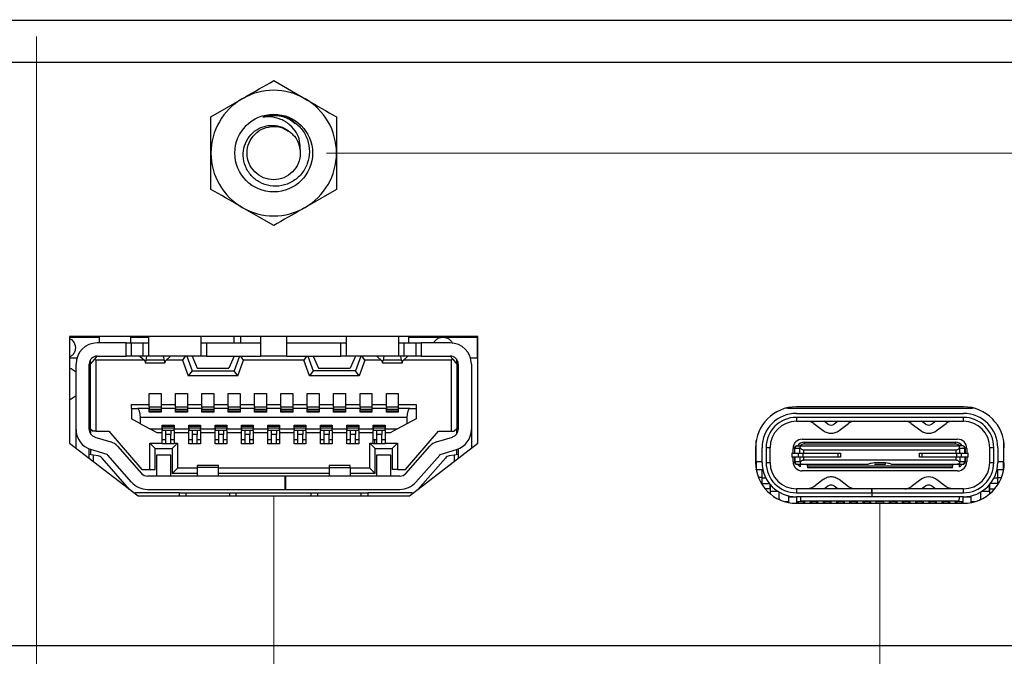
# Paper-space layout 'Sheet1' of a CAD drawing. Units: millimetres. Extents: x 3 to 429, y 3 to 276.
# Drawn here: x 218 to 236, y 49 to 61 of the extents above; entities that cross this region are included whole.
import ezdxf

# ---------------------------------------------------------------- set-up
doc = ezdxf.new("R2010")
doc.units = ezdxf.units.MM
doc.linetypes.add('CENTERX2', pattern=[20.32, 12.7, -2.54, 2.54, -2.54])
doc.styles.add('SLDTEXTSTYLE0', font='TXT', dxfattribs={"width": 0.75})
doc.dimstyles.new('SLDDIMSTYLE1', dxfattribs={"dimtxt": 3.5, "dimasz": 3.556, "dimexe": 0, "dimexo": 0.0625, "dimgap": 0.875, "dimtad": 0, "dimtih": 1, "dimtoh": 1, "dimdec": 1, "dimlfac": 2, "dimrnd": 1e-09, "dimzin": 12, "dimdsep": 46, "dimtxsty": 'SLDTEXTSTYLE0', "dimblk1": 'NONE', "dimblk2": 'NONE', "dimsah": 1, "dimcen": 0.09, "dimadec": 0, "dimazin": 3, "dimtfac": 1, "dimtdec": 1, "dimtofl": 0, "dimtmove": 0, "dimatfit": 3, "dimldrblk": 'NONE', "dimfxl": 1, "dimfrac": 2, "dimtolj": 1, "dimtzin": 12, "dimarcsym": 0})

# ---------------------------------------------------------------- blocks, each defined once
blk = doc.blocks.new('_D_5')
at = {"color": 7, "linetype": 'Continuous', "lineweight": 18}
for p, q in [((244.439, 46.371), (244.439, 53.057)), ((237.9, 41.371), (244.439, 46.371)), ((237.9, 41.371), (237.9, 36.371))]:
    blk.add_line(p, q, dxfattribs=at)
at = {"color": 7, "linetype": 'Continuous', "lineweight": 18, "insert": (236.166, 31.199), "char_height": 3.5, "attachment_point": 1, "rotation": 90, "style": 'SLDTEXTSTYLE0'}
blk.add_mtext('53', dxfattribs=at)
blk = doc.blocks.new('_None')
blk = doc.blocks.new('_D_10')
at = {"color": 7, "linetype": 'Continuous', "lineweight": 18}
for p, q in [((256.442, 58.781), (251.442, 58.047)), ((256.442, 58.781), (261.442, 58.781)), ((251.442, 58.047), (223.439, 58.047))]:
    blk.add_line(p, q, dxfattribs=at)
at = {"color": 7, "linetype": 'Continuous', "lineweight": 18, "insert": (261.442, 60.514), "char_height": 3.5, "attachment_point": 1, "style": 'SLDTEXTSTYLE0'}
blk.add_mtext('21', dxfattribs=at)

psp = doc.layouts.new('Sheet1')

# ---------------------------------------------------------------- linework, layer by layer
at = {"color": 7, "linetype": 'Continuous', "lineweight": 25}
for p, q in [((188.564, 60.57), (247.314, 60.57)), ((188.564, 59.77), (247.314, 59.77)), ((188.849, 59.77), (247.029, 59.77)), ((222.439, 59.422), (223.034, 59.078)), ((221.248, 58.734), (221.843, 59.078)), ((223.629, 57.36), (223.034, 57.016)), ((222.439, 56.672), (221.843, 57.016)), ((226.314, 54.572), (218.564, 54.572)), ((218.564, 54.572), (218.564, 52.549)), ((218.564, 54.557), (219.126, 54.557)), ((219.126, 54.557), (219.126, 54.447)), ((219.731, 54.557), (220.064, 54.557)), ((219.731, 54.447), (219.731, 54.557)), ((220.064, 54.572), (220.064, 54.197)), ((221.064, 54.197), (221.064, 54.572)), ((221.681, 54.572), (221.681, 54.447)), ((221.806, 54.572), (221.806, 54.447)), ((222.189, 54.572), (222.189, 54.197)), ((222.689, 54.197), (222.689, 54.572)), ((223.814, 54.572), (223.814, 54.197)), ((224.814, 54.197), (224.814, 54.572)), ((225.001, 54.557), (226.301, 54.557)), ((225.001, 54.447), (225.001, 54.557)), ((226.301, 54.557), (226.301, 54.157)), ((226.314, 52.549), (226.314, 54.572)), ((219.639, 54.447), (219.089, 54.447)), ((219.639, 54.197), (219.639, 54.447)), ((219.639, 54.447), (219.739, 54.447)), ((219.739, 54.197), (219.739, 54.447)), ((219.739, 54.447), (219.964, 54.447)), ((219.964, 54.197), (219.964, 54.447)), ((219.964, 54.447), (220.064, 54.447)), ((221.064, 54.447), (221.164, 54.447)), ((221.164, 54.447), (221.164, 54.197)), ((221.164, 54.447), (222.189, 54.447)), ((222.689, 54.447), (223.714, 54.447)), ((223.714, 54.197), (223.714, 54.447)), ((223.714, 54.447), (223.814, 54.447)), ((224.814, 54.447), (224.914, 54.447)), ((224.914, 54.197), (224.914, 54.447)), ((224.914, 54.447), (225.139, 54.447)), ((225.139, 54.197), (225.139, 54.447)), ((225.139, 54.447), (225.239, 54.447)), ((225.239, 54.447), (225.239, 54.197)), ((225.789, 54.447), (225.239, 54.447)), ((219.043, 54.142), (219.089, 54.197)), ((219.089, 54.197), (219.639, 54.197)), ((219.739, 54.197), (219.639, 54.197)), ((219.964, 54.197), (219.739, 54.197)), ((219.901, 54.193), (219.901, 54.197)), ((219.991, 54.106), (219.901, 54.193)), ((220.064, 54.197), (219.964, 54.197)), ((220.026, 54.197), (220.016, 54.12)), ((221.064, 54.197), (220.064, 54.197)), ((220.362, 54.12), (220.352, 54.197)), ((220.476, 54.193), (220.386, 54.106)), ((220.476, 54.197), (220.476, 54.193)), ((220.762, 54.197), (220.71, 54.122)), ((220.789, 54.197), (220.889, 53.922)), ((220.889, 54.197), (220.989, 53.972)), ((221.164, 54.197), (221.064, 54.197)), ((221.164, 54.197), (222.189, 54.197)), ((221.689, 54.197), (221.589, 53.972)), ((221.789, 54.197), (221.689, 53.922)), ((221.868, 54.122), (221.815, 54.197)), ((222.689, 54.197), (222.189, 54.197)), ((222.689, 54.197), (223.714, 54.197)), ((223.062, 54.197), (223.01, 54.122)), ((223.089, 54.197), (223.189, 53.922)), ((223.189, 54.197), (223.289, 53.972)), ((223.814, 54.197), (223.714, 54.197)), ((224.814, 54.197), (223.814, 54.197)), ((223.989, 54.197), (223.889, 53.972)), ((224.089, 54.197), (223.989, 53.922)), ((224.168, 54.122), (224.115, 54.197)), ((224.401, 54.193), (224.401, 54.197)), ((224.401, 54.193), (224.491, 54.106)), ((224.526, 54.197), (224.516, 54.12)), ((224.914, 54.197), (224.814, 54.197)), ((224.862, 54.12), (224.852, 54.197)), ((224.886, 54.106), (224.976, 54.193)), ((225.139, 54.197), (224.914, 54.197)), ((224.976, 54.197), (224.976, 54.193)), ((225.239, 54.197), (225.139, 54.197)), ((225.239, 54.197), (225.789, 54.197)), ((225.789, 54.197), (225.834, 54.142)), ((218.704, 54.157), (218.564, 54.157)), ((218.689, 52.808), (218.689, 54.047)), ((218.939, 52.808), (218.939, 54.047)), ((218.964, 54.047), (219.043, 54.142)), ((218.964, 54.047), (218.964, 54.13)), ((218.964, 52.822), (218.964, 54.047)), ((219.064, 54.122), (219.043, 54.142)), ((219.064, 54.122), (219.064, 52.772)), ((219.975, 54.122), (219.064, 54.122)), ((220.003, 54.072), (220.375, 54.072)), ((220.362, 54.12), (220.016, 54.12)), ((220.71, 54.122), (220.403, 54.122)), ((220.71, 54.122), (220.819, 53.822)), ((221.759, 53.822), (221.868, 54.122)), ((223.01, 54.122), (221.868, 54.122)), ((223.119, 53.822), (223.01, 54.122)), ((224.168, 54.122), (224.059, 53.822)), ((224.475, 54.122), (224.168, 54.122)), ((224.503, 54.072), (224.875, 54.072)), ((224.862, 54.12), (224.516, 54.12)), ((225.814, 54.122), (224.903, 54.122)), ((225.834, 54.142), (225.814, 54.122)), ((225.814, 52.772), (225.814, 54.122)), ((225.834, 54.142), (225.914, 54.047)), ((225.914, 54.047), (225.914, 54.13)), ((225.914, 54.047), (225.914, 52.822)), ((225.939, 54.047), (225.939, 52.808)), ((226.301, 54.157), (226.173, 54.157)), ((226.189, 54.047), (226.189, 52.808)), ((220.889, 53.922), (220.819, 53.822)), ((221.759, 53.822), (220.819, 53.822)), ((220.889, 53.922), (221.689, 53.922)), ((220.989, 53.972), (221.589, 53.972)), ((221.759, 53.822), (221.689, 53.922)), ((223.189, 53.922), (223.119, 53.822)), ((224.059, 53.822), (223.119, 53.822)), ((223.989, 53.922), (223.189, 53.922)), ((223.289, 53.972), (223.889, 53.972)), ((224.059, 53.822), (223.989, 53.922)), ((225.914, 53.842), (225.939, 53.795)), ((218.964, 53.592), (218.939, 53.592)), ((220.076, 53.487), (220.301, 53.487)), ((220.076, 53.282), (220.076, 53.487)), ((220.301, 53.487), (220.301, 53.282)), ((220.576, 53.487), (220.801, 53.487)), ((220.576, 53.282), (220.576, 53.487)), ((220.801, 53.487), (220.801, 53.282)), ((221.076, 53.487), (221.301, 53.487)), ((221.076, 53.282), (221.076, 53.487)), ((221.301, 53.487), (221.301, 53.282)), ((221.576, 53.487), (221.801, 53.487)), ((221.576, 53.282), (221.576, 53.487)), ((221.801, 53.487), (221.801, 53.282)), ((222.076, 53.487), (222.301, 53.487)), ((222.076, 53.282), (222.076, 53.487)), ((222.301, 53.487), (222.301, 53.282)), ((222.576, 53.487), (222.801, 53.487)), ((222.576, 53.282), (222.576, 53.487)), ((222.801, 53.487), (222.801, 53.282)), ((223.076, 53.487), (223.301, 53.487)), ((223.076, 53.282), (223.076, 53.487)), ((223.301, 53.487), (223.301, 53.282)), ((223.576, 53.487), (223.801, 53.487)), ((223.576, 53.282), (223.576, 53.487)), ((223.801, 53.487), (223.801, 53.282)), ((224.076, 53.487), (224.301, 53.487)), ((224.076, 53.282), (224.076, 53.487)), ((224.301, 53.487), (224.301, 53.282)), ((224.576, 53.487), (224.801, 53.487)), ((224.576, 53.282), (224.576, 53.487)), ((224.801, 53.487), (224.801, 53.282)), ((225.914, 53.592), (225.939, 53.592)), ((218.939, 53.252), (218.964, 53.252)), ((218.964, 53.247), (218.939, 53.247)), ((219.739, 53.282), (220.076, 53.282)), ((219.739, 53.207), (219.739, 53.282)), ((220.076, 53.237), (220.076, 53.282)), ((220.076, 53.237), (220.301, 53.237)), ((220.076, 53.237), (220.076, 53.207)), ((220.301, 53.282), (220.301, 53.237)), ((220.301, 53.282), (220.576, 53.282)), ((220.301, 53.237), (220.301, 53.207)), ((220.576, 53.237), (220.576, 53.282)), ((220.576, 53.237), (220.801, 53.237)), ((220.576, 53.237), (220.576, 53.207)), ((220.801, 53.282), (220.801, 53.237)), ((220.801, 53.282), (221.076, 53.282)), ((220.801, 53.237), (220.801, 53.207)), ((221.076, 53.237), (221.076, 53.282)), ((221.076, 53.237), (221.301, 53.237)), ((221.076, 53.237), (221.076, 53.207)), ((221.301, 53.282), (221.301, 53.237)), ((221.301, 53.282), (221.576, 53.282)), ((221.301, 53.237), (221.301, 53.207)), ((221.576, 53.237), (221.576, 53.282)), ((221.576, 53.237), (221.801, 53.237)), ((221.576, 53.237), (221.576, 53.207)), ((221.801, 53.282), (221.801, 53.237)), ((221.801, 53.282), (222.076, 53.282)), ((221.801, 53.237), (221.801, 53.207)), ((222.076, 53.237), (222.076, 53.282)), ((222.076, 53.237), (222.301, 53.237)), ((222.076, 53.237), (222.076, 53.207)), ((222.301, 53.282), (222.301, 53.237)), ((222.301, 53.282), (222.576, 53.282)), ((222.301, 53.237), (222.301, 53.207)), ((222.576, 53.237), (222.576, 53.282)), ((222.576, 53.237), (222.801, 53.237)), ((222.576, 53.237), (222.576, 53.207)), ((222.801, 53.282), (222.801, 53.237)), ((222.801, 53.282), (223.076, 53.282)), ((222.801, 53.237), (222.801, 53.207)), ((223.076, 53.237), (223.076, 53.282)), ((223.076, 53.237), (223.301, 53.237)), ((223.076, 53.237), (223.076, 53.207)), ((223.301, 53.282), (223.301, 53.237)), ((223.301, 53.282), (223.576, 53.282)), ((223.301, 53.237), (223.301, 53.207)), ((223.576, 53.237), (223.576, 53.282)), ((223.576, 53.237), (223.801, 53.237)), ((223.576, 53.237), (223.576, 53.207)), ((223.801, 53.282), (223.801, 53.237)), ((223.801, 53.282), (224.076, 53.282)), ((223.801, 53.237), (223.801, 53.207)), ((224.076, 53.237), (224.076, 53.282)), ((224.076, 53.237), (224.301, 53.237)), ((224.076, 53.237), (224.076, 53.207)), ((224.301, 53.282), (224.301, 53.237)), ((224.301, 53.282), (224.576, 53.282)), ((224.301, 53.237), (224.301, 53.207)), ((224.576, 53.237), (224.576, 53.282)), ((224.576, 53.237), (224.801, 53.237)), ((224.576, 53.237), (224.576, 53.207)), ((224.801, 53.282), (224.801, 53.237)), ((224.801, 53.282), (225.139, 53.282)), ((224.801, 53.237), (224.801, 53.207)), ((225.139, 53.282), (225.139, 53.207)), ((225.914, 53.252), (225.939, 53.252)), ((225.939, 53.247), (225.914, 53.247)), ((235.524, 53.237), (232.354, 53.237)), ((219.739, 53.207), (219.739, 53.007)), ((219.739, 53.207), (219.852, 53.207)), ((220.076, 53.207), (219.852, 53.207)), ((220.076, 53.137), (220.076, 53.207)), ((220.076, 53.193), (220.301, 53.193)), ((220.076, 53.158), (220.301, 53.158)), ((220.301, 53.152), (220.076, 53.152)), ((220.301, 53.137), (220.076, 53.137)), ((220.301, 53.207), (220.301, 53.137)), ((220.576, 53.207), (220.301, 53.207)), ((220.576, 53.137), (220.576, 53.207)), ((220.576, 53.193), (220.801, 53.193)), ((220.576, 53.158), (220.801, 53.158)), ((220.801, 53.152), (220.576, 53.152)), ((220.801, 53.137), (220.576, 53.137)), ((220.801, 53.207), (220.801, 53.137)), ((221.076, 53.207), (220.801, 53.207)), ((221.076, 53.137), (221.076, 53.207)), ((221.076, 53.193), (221.301, 53.193)), ((221.076, 53.158), (221.301, 53.158)), ((221.301, 53.152), (221.076, 53.152)), ((221.301, 53.137), (221.076, 53.137)), ((221.301, 53.207), (221.301, 53.137)), ((221.576, 53.207), (221.301, 53.207)), ((221.576, 53.137), (221.576, 53.207)), ((221.576, 53.193), (221.801, 53.193)), ((221.576, 53.158), (221.801, 53.158)), ((221.801, 53.152), (221.576, 53.152)), ((221.801, 53.137), (221.576, 53.137)), ((221.801, 53.207), (221.801, 53.137)), ((222.076, 53.207), (221.801, 53.207)), ((222.076, 53.137), (222.076, 53.207)), ((222.076, 53.193), (222.301, 53.193)), ((222.076, 53.158), (222.301, 53.158)), ((222.301, 53.152), (222.076, 53.152)), ((222.301, 53.137), (222.076, 53.137)), ((222.301, 53.207), (222.301, 53.137)), ((222.576, 53.207), (222.301, 53.207)), ((222.576, 53.137), (222.576, 53.207)), ((222.576, 53.193), (222.801, 53.193)), ((222.576, 53.158), (222.801, 53.158)), ((222.801, 53.152), (222.576, 53.152)), ((222.801, 53.137), (222.576, 53.137)), ((222.801, 53.207), (222.801, 53.137)), ((223.076, 53.207), (222.801, 53.207)), ((223.076, 53.137), (223.076, 53.207)), ((223.076, 53.193), (223.301, 53.193)), ((223.076, 53.158), (223.301, 53.158)), ((223.301, 53.152), (223.076, 53.152)), ((223.301, 53.137), (223.076, 53.137)), ((223.301, 53.207), (223.301, 53.137)), ((223.576, 53.207), (223.301, 53.207)), ((223.576, 53.137), (223.576, 53.207)), ((223.576, 53.193), (223.801, 53.193)), ((223.576, 53.158), (223.801, 53.158)), ((223.801, 53.152), (223.576, 53.152)), ((223.801, 53.137), (223.576, 53.137)), ((223.801, 53.207), (223.801, 53.137)), ((224.076, 53.207), (223.801, 53.207)), ((224.076, 53.137), (224.076, 53.207)), ((224.076, 53.193), (224.301, 53.193)), ((224.076, 53.158), (224.301, 53.158)), ((224.301, 53.152), (224.076, 53.152)), ((224.301, 53.137), (224.076, 53.137)), ((224.301, 53.207), (224.301, 53.137)), ((224.576, 53.207), (224.301, 53.207)), ((224.576, 53.137), (224.576, 53.207)), ((224.576, 53.193), (224.801, 53.193)), ((224.576, 53.158), (224.801, 53.158)), ((224.801, 53.152), (224.576, 53.152)), ((224.801, 53.137), (224.576, 53.137)), ((224.801, 53.207), (224.801, 53.137)), ((225.025, 53.207), (224.801, 53.207)), ((225.025, 53.207), (225.139, 53.207)), ((225.139, 53.207), (225.139, 53.007)), ((232.191, 53.212), (232.154, 53.211)), ((232.191, 53.212), (235.686, 53.212)), ((232.354, 53.112), (235.524, 53.112)), ((235.723, 53.211), (235.686, 53.212)), ((219.914, 52.912), (219.739, 53.007)), ((219.914, 52.912), (219.914, 53.032)), ((224.964, 53.032), (219.914, 53.032)), ((219.914, 52.912), (220.089, 52.817)), ((220.326, 52.887), (220.551, 52.887)), ((220.326, 52.817), (220.326, 52.887)), ((220.326, 52.872), (220.551, 52.872)), ((220.551, 52.866), (220.326, 52.866)), ((220.551, 52.887), (220.551, 52.817)), ((220.826, 52.817), (220.826, 52.887)), ((220.826, 52.887), (221.051, 52.887)), ((220.826, 52.872), (221.051, 52.872)), ((221.051, 52.866), (220.826, 52.866)), ((221.051, 52.887), (221.051, 52.817)), ((221.326, 52.817), (221.326, 52.887)), ((221.326, 52.887), (221.551, 52.887)), ((221.326, 52.872), (221.551, 52.872)), ((221.551, 52.866), (221.326, 52.866)), ((221.551, 52.887), (221.551, 52.817)), ((221.826, 52.887), (222.051, 52.887)), ((221.826, 52.817), (221.826, 52.887)), ((221.826, 52.872), (222.051, 52.872)), ((222.051, 52.866), (221.826, 52.866)), ((222.051, 52.887), (222.051, 52.817)), ((222.326, 52.887), (222.551, 52.887)), ((222.326, 52.817), (222.326, 52.887)), ((222.326, 52.872), (222.551, 52.872)), ((222.551, 52.866), (222.326, 52.866)), ((222.551, 52.887), (222.551, 52.817)), ((222.826, 52.887), (223.051, 52.887)), ((222.826, 52.817), (222.826, 52.887)), ((222.826, 52.872), (223.051, 52.872)), ((223.051, 52.866), (222.826, 52.866)), ((223.051, 52.887), (223.051, 52.817)), ((223.326, 52.887), (223.551, 52.887)), ((223.326, 52.817), (223.326, 52.887)), ((223.326, 52.872), (223.551, 52.872)), ((223.551, 52.866), (223.326, 52.866)), ((223.551, 52.887), (223.551, 52.817)), ((223.826, 52.887), (224.051, 52.887)), ((223.826, 52.817), (223.826, 52.887)), ((223.826, 52.872), (224.051, 52.872)), ((224.051, 52.866), (223.826, 52.866)), ((224.051, 52.887), (224.051, 52.817)), ((224.326, 52.887), (224.551, 52.887)), ((224.326, 52.817), (224.326, 52.887)), ((224.326, 52.872), (224.551, 52.872)), ((224.551, 52.866), (224.326, 52.866)), ((224.551, 52.887), (224.551, 52.817)), ((224.964, 52.912), (224.789, 52.817)), ((224.964, 53.032), (224.964, 52.912)), ((225.139, 53.007), (224.964, 52.912)), ((232.354, 53.037), (232.354, 52.962)), ((235.524, 53.037), (232.354, 53.037)), ((232.354, 52.962), (235.524, 52.962)), ((232.684, 52.922), (232.864, 52.787)), ((232.954, 52.907), (232.88, 52.962)), ((233.147, 52.962), (233.074, 52.907)), ((233.164, 52.787), (233.344, 52.922)), ((234.534, 52.922), (234.714, 52.787)), ((234.804, 52.907), (234.73, 52.962)), ((234.997, 52.962), (234.924, 52.907)), ((235.014, 52.787), (235.194, 52.922)), ((235.524, 52.962), (235.524, 53.037)), ((218.689, 52.453), (218.689, 52.808)), ((218.952, 52.747), (218.964, 52.747)), ((218.964, 52.822), (219.014, 52.772)), ((218.964, 52.822), (218.964, 52.725)), ((219.064, 52.772), (219.014, 52.772)), ((219.064, 52.772), (219.314, 52.772)), ((219.314, 52.772), (219.939, 52.047)), ((220.089, 52.817), (220.326, 52.817)), ((220.227, 52.742), (220.089, 52.817)), ((220.326, 52.742), (220.227, 52.742)), ((220.551, 52.831), (220.326, 52.831)), ((220.326, 52.817), (220.326, 52.787)), ((220.551, 52.787), (220.326, 52.787)), ((220.326, 52.742), (220.326, 52.787)), ((220.326, 52.547), (220.326, 52.742)), ((220.389, 52.787), (220.389, 52.71)), ((220.489, 52.71), (220.389, 52.71)), ((220.389, 52.71), (220.389, 52.537)), ((220.489, 52.787), (220.489, 52.71)), ((220.489, 52.537), (220.489, 52.71)), ((220.551, 52.817), (220.826, 52.817)), ((220.551, 52.787), (220.551, 52.817)), ((220.551, 52.787), (220.551, 52.742)), ((220.826, 52.742), (220.551, 52.742)), ((220.551, 52.742), (220.551, 52.547)), ((221.051, 52.831), (220.826, 52.831)), ((220.826, 52.817), (220.826, 52.787)), ((221.051, 52.787), (220.826, 52.787)), ((220.826, 52.742), (220.826, 52.787)), ((220.826, 52.537), (220.826, 52.742)), ((220.889, 52.787), (220.889, 52.71)), ((220.989, 52.71), (220.889, 52.71)), ((220.889, 52.71), (220.889, 52.537)), ((220.989, 52.787), (220.989, 52.71)), ((220.989, 52.537), (220.989, 52.71)), ((221.051, 52.817), (221.326, 52.817)), ((221.051, 52.787), (221.051, 52.817)), ((221.051, 52.787), (221.051, 52.742)), ((221.326, 52.742), (221.051, 52.742)), ((221.051, 52.742), (221.051, 52.537)), ((221.551, 52.831), (221.326, 52.831)), ((221.326, 52.817), (221.326, 52.787)), ((221.551, 52.787), (221.326, 52.787)), ((221.326, 52.742), (221.326, 52.787)), ((221.326, 52.537), (221.326, 52.742)), ((221.389, 52.787), (221.389, 52.71)), ((221.489, 52.71), (221.389, 52.71)), ((221.389, 52.71), (221.389, 52.537)), ((221.489, 52.787), (221.489, 52.71)), ((221.489, 52.537), (221.489, 52.71)), ((221.551, 52.817), (221.826, 52.817)), ((221.551, 52.787), (221.551, 52.817)), ((221.551, 52.787), (221.551, 52.742)), ((221.826, 52.742), (221.551, 52.742)), ((221.551, 52.742), (221.551, 52.537)), ((222.051, 52.831), (221.826, 52.831)), ((221.826, 52.817), (221.826, 52.787)), ((222.051, 52.787), (221.826, 52.787)), ((221.826, 52.742), (221.826, 52.787)), ((221.826, 52.537), (221.826, 52.742)), ((221.889, 52.787), (221.889, 52.71)), ((221.989, 52.71), (221.889, 52.71)), ((221.889, 52.71), (221.889, 52.537)), ((221.989, 52.787), (221.989, 52.71)), ((221.989, 52.537), (221.989, 52.71)), ((222.051, 52.817), (222.326, 52.817)), ((222.051, 52.787), (222.051, 52.817)), ((222.051, 52.787), (222.051, 52.742)), ((222.326, 52.742), (222.051, 52.742)), ((222.051, 52.742), (222.051, 52.537)), ((222.551, 52.831), (222.326, 52.831)), ((222.326, 52.817), (222.326, 52.787)), ((222.551, 52.787), (222.326, 52.787)), ((222.326, 52.742), (222.326, 52.787)), ((222.326, 52.537), (222.326, 52.742)), ((222.389, 52.787), (222.389, 52.71)), ((222.489, 52.71), (222.389, 52.71)), ((222.389, 52.71), (222.389, 52.537)), ((222.489, 52.787), (222.489, 52.71)), ((222.489, 52.537), (222.489, 52.71)), ((222.551, 52.817), (222.826, 52.817)), ((222.551, 52.787), (222.551, 52.817)), ((222.551, 52.787), (222.551, 52.742)), ((222.826, 52.742), (222.551, 52.742)), ((222.551, 52.742), (222.551, 52.537)), ((223.051, 52.831), (222.826, 52.831)), ((222.826, 52.817), (222.826, 52.787)), ((223.051, 52.787), (222.826, 52.787)), ((222.826, 52.742), (222.826, 52.787)), ((222.826, 52.537), (222.826, 52.742)), ((222.889, 52.787), (222.889, 52.71)), ((222.989, 52.71), (222.889, 52.71)), ((222.889, 52.71), (222.889, 52.537)), ((222.989, 52.787), (222.989, 52.71)), ((222.989, 52.537), (222.989, 52.71)), ((223.051, 52.817), (223.326, 52.817)), ((223.051, 52.787), (223.051, 52.817)), ((223.051, 52.787), (223.051, 52.742)), ((223.326, 52.742), (223.051, 52.742)), ((223.051, 52.742), (223.051, 52.537)), ((223.551, 52.831), (223.326, 52.831)), ((223.326, 52.817), (223.326, 52.787)), ((223.551, 52.787), (223.326, 52.787)), ((223.326, 52.742), (223.326, 52.787)), ((223.326, 52.537), (223.326, 52.742)), ((223.389, 52.787), (223.389, 52.71)), ((223.489, 52.71), (223.389, 52.71)), ((223.389, 52.71), (223.389, 52.537)), ((223.489, 52.787), (223.489, 52.71)), ((223.489, 52.537), (223.489, 52.71)), ((223.551, 52.817), (223.826, 52.817)), ((223.551, 52.787), (223.551, 52.817)), ((223.551, 52.787), (223.551, 52.742)), ((223.826, 52.742), (223.551, 52.742)), ((223.551, 52.742), (223.551, 52.537)), ((224.051, 52.831), (223.826, 52.831)), ((223.826, 52.817), (223.826, 52.787)), ((224.051, 52.787), (223.826, 52.787)), ((223.826, 52.742), (223.826, 52.787)), ((223.826, 52.537), (223.826, 52.742)), ((223.889, 52.787), (223.889, 52.71)), ((223.989, 52.71), (223.889, 52.71)), ((223.889, 52.71), (223.889, 52.537)), ((223.989, 52.787), (223.989, 52.71)), ((223.989, 52.537), (223.989, 52.71)), ((224.051, 52.817), (224.326, 52.817)), ((224.051, 52.787), (224.051, 52.817)), ((224.051, 52.787), (224.051, 52.742)), ((224.326, 52.742), (224.051, 52.742)), ((224.051, 52.742), (224.051, 52.537)), ((224.551, 52.831), (224.326, 52.831)), ((224.326, 52.817), (224.326, 52.787)), ((224.551, 52.787), (224.326, 52.787)), ((224.326, 52.742), (224.326, 52.787)), ((224.326, 52.547), (224.326, 52.742)), ((224.389, 52.787), (224.389, 52.71)), ((224.489, 52.71), (224.389, 52.71)), ((224.389, 52.71), (224.389, 52.537)), ((224.489, 52.787), (224.489, 52.71)), ((224.489, 52.537), (224.489, 52.71)), ((224.551, 52.817), (224.789, 52.817)), ((224.551, 52.787), (224.551, 52.817)), ((224.551, 52.787), (224.551, 52.742)), ((224.651, 52.742), (224.551, 52.742)), ((224.551, 52.742), (224.551, 52.547)), ((224.789, 52.817), (224.651, 52.742)), ((224.939, 52.047), (225.564, 52.772)), ((225.564, 52.772), (225.814, 52.772)), ((225.814, 52.772), (225.864, 52.772)), ((225.914, 52.822), (225.864, 52.772)), ((225.914, 52.725), (225.914, 52.822)), ((225.914, 52.747), (225.926, 52.747)), ((226.189, 52.808), (226.189, 52.453)), ((218.564, 52.549), (219.865, 51.547)), ((219.045, 52.664), (219.352, 52.57)), ((219.478, 52.489), (219.931, 51.973)), ((220.089, 52.047), (220.089, 52.547)), ((220.089, 52.547), (220.326, 52.547)), ((220.089, 52.547), (220.189, 52.447)), ((220.389, 52.612), (220.326, 52.612)), ((220.326, 52.537), (220.326, 52.547)), ((220.551, 52.537), (220.326, 52.537)), ((220.551, 52.612), (220.489, 52.612)), ((220.514, 52.447), (220.614, 52.547)), ((220.551, 52.547), (220.614, 52.547)), ((220.551, 52.547), (220.551, 52.537)), ((220.614, 52.547), (220.614, 52.072)), ((220.889, 52.612), (220.826, 52.612)), ((221.051, 52.537), (220.826, 52.537)), ((221.051, 52.612), (220.989, 52.612)), ((221.389, 52.612), (221.326, 52.612)), ((221.551, 52.537), (221.326, 52.537)), ((221.551, 52.612), (221.489, 52.612)), ((221.889, 52.612), (221.826, 52.612)), ((222.051, 52.537), (221.826, 52.537)), ((222.051, 52.612), (221.989, 52.612)), ((222.389, 52.612), (222.326, 52.612)), ((222.551, 52.537), (222.326, 52.537)), ((222.551, 52.612), (222.489, 52.612)), ((222.889, 52.612), (222.826, 52.612)), ((223.051, 52.537), (222.826, 52.537)), ((223.051, 52.612), (222.989, 52.612)), ((223.389, 52.612), (223.326, 52.612)), ((223.551, 52.537), (223.326, 52.537)), ((223.551, 52.612), (223.489, 52.612)), ((223.889, 52.612), (223.826, 52.612)), ((224.051, 52.537), (223.826, 52.537)), ((224.051, 52.612), (223.989, 52.612)), ((224.264, 52.547), (224.364, 52.447)), ((224.264, 52.547), (224.326, 52.547)), ((224.264, 52.072), (224.264, 52.547)), ((224.389, 52.612), (224.326, 52.612)), ((224.326, 52.537), (224.326, 52.547)), ((224.551, 52.537), (224.326, 52.537)), ((224.351, 52.612), (224.351, 52.537)), ((224.551, 52.612), (224.489, 52.612)), ((224.551, 52.547), (224.789, 52.547)), ((224.551, 52.547), (224.551, 52.537)), ((224.789, 52.547), (224.689, 52.447)), ((224.789, 52.547), (224.789, 52.047)), ((224.946, 51.973), (225.4, 52.489)), ((225.012, 51.547), (226.314, 52.549)), ((225.525, 52.57), (225.833, 52.664)), ((231.591, 52.197), (231.591, 52.601)), ((232.366, 52.497), (232.372, 52.497)), ((232.372, 52.497), (232.464, 52.497)), ((232.464, 52.497), (235.413, 52.497)), ((232.466, 52.622), (235.411, 52.622)), ((232.506, 52.532), (232.506, 52.567)), ((232.506, 52.567), (235.371, 52.567)), ((232.506, 52.532), (235.371, 52.532)), ((235.371, 52.532), (235.371, 52.567)), ((235.505, 52.497), (235.413, 52.497)), ((235.511, 52.497), (235.505, 52.497)), ((236.286, 52.601), (236.286, 52.197)), ((218.939, 52.332), (218.939, 52.437)), ((219.014, 52.32), (218.939, 52.332)), ((218.939, 52.261), (218.939, 52.332)), ((218.964, 52.428), (218.964, 52.328)), ((219.278, 52.331), (218.971, 52.425)), ((219.014, 52.32), (219.014, 52.203)), ((219.108, 52.305), (219.014, 52.32)), ((219.744, 51.808), (219.29, 52.323)), ((220.189, 52.047), (220.189, 52.447)), ((220.189, 52.447), (220.514, 52.447)), ((220.489, 52.322), (220.214, 52.322)), ((220.214, 52.322), (220.214, 51.922)), ((220.489, 51.922), (220.489, 52.322)), ((220.514, 52.447), (220.514, 51.972)), ((224.364, 52.447), (224.689, 52.447)), ((224.364, 51.972), (224.364, 52.447)), ((224.664, 52.322), (224.389, 52.322)), ((224.389, 52.322), (224.389, 51.922)), ((224.664, 51.922), (224.664, 52.322)), ((224.689, 52.447), (224.689, 52.047)), ((225.588, 52.323), (225.134, 51.808)), ((225.599, 52.331), (225.906, 52.425)), ((225.864, 52.32), (225.769, 52.305)), ((225.939, 52.332), (225.864, 52.32)), ((225.864, 52.32), (225.864, 52.203)), ((225.914, 52.328), (225.914, 52.428)), ((225.939, 52.437), (225.939, 52.332)), ((225.939, 52.332), (225.939, 52.261)), ((231.579, 52.462), (231.579, 52.182)), ((231.704, 52.182), (231.704, 52.462)), ((231.854, 52.462), (231.779, 52.462)), ((231.779, 52.462), (231.779, 52.182)), ((231.854, 52.182), (231.854, 52.462)), ((232.266, 52.359), (232.266, 52.284)), ((232.266, 52.359), (232.273, 52.359)), ((232.273, 52.284), (232.273, 52.359)), ((232.273, 52.359), (232.391, 52.359)), ((232.291, 52.359), (232.291, 52.447)), ((232.326, 52.447), (232.316, 52.447)), ((232.316, 52.447), (232.316, 52.359)), ((232.422, 52.447), (232.326, 52.447)), ((232.326, 52.359), (232.326, 52.447)), ((232.391, 52.359), (232.391, 52.284)), ((232.391, 52.359), (232.484, 52.359)), ((232.428, 52.457), (232.422, 52.447)), ((232.422, 52.359), (232.422, 52.447)), ((232.484, 52.284), (232.484, 52.359)), ((232.484, 52.359), (233.139, 52.359)), ((232.491, 52.422), (232.491, 52.359)), ((232.491, 52.422), (235.386, 52.422)), ((233.139, 52.359), (233.139, 52.284)), ((233.139, 52.359), (233.189, 52.359)), ((233.189, 52.359), (233.189, 52.284)), ((234.689, 52.284), (234.689, 52.359)), ((234.689, 52.359), (234.739, 52.359)), ((234.739, 52.284), (234.739, 52.359)), ((234.739, 52.359), (235.394, 52.359)), ((235.386, 52.359), (235.386, 52.422)), ((235.394, 52.359), (235.394, 52.284)), ((235.394, 52.359), (235.486, 52.359)), ((235.455, 52.447), (235.45, 52.457)), ((235.455, 52.359), (235.455, 52.447)), ((235.552, 52.447), (235.455, 52.447)), ((235.486, 52.284), (235.486, 52.359)), ((235.486, 52.359), (235.604, 52.359)), ((235.552, 52.359), (235.552, 52.447)), ((235.561, 52.447), (235.552, 52.447)), ((235.561, 52.359), (235.561, 52.447)), ((235.586, 52.447), (235.586, 52.359)), ((235.604, 52.359), (235.604, 52.284)), ((235.604, 52.359), (235.611, 52.359)), ((235.611, 52.284), (235.611, 52.359)), ((236.099, 52.462), (236.024, 52.462)), ((236.024, 52.182), (236.024, 52.462)), ((236.099, 52.182), (236.099, 52.462)), ((236.174, 52.462), (236.174, 52.182)), ((219.706, 51.67), (219.183, 52.265)), ((221.389, 52.122), (220.989, 52.122)), ((220.989, 52.122), (220.989, 52.085)), ((221.389, 52.085), (221.389, 52.122)), ((223.889, 52.122), (223.489, 52.122)), ((223.489, 52.122), (223.489, 52.085)), ((223.889, 52.085), (223.889, 52.122)), ((225.171, 51.67), (225.695, 52.265)), ((231.591, 52.197), (231.704, 52.197)), ((231.591, 52.197), (231.591, 52.047)), ((231.779, 52.182), (231.854, 52.182)), ((232.273, 52.284), (232.266, 52.284)), ((232.391, 52.284), (232.273, 52.284)), ((232.291, 52.197), (232.291, 52.284)), ((232.316, 52.284), (232.316, 52.197)), ((232.316, 52.197), (232.326, 52.197)), ((232.326, 52.284), (232.326, 52.197)), ((232.326, 52.197), (232.422, 52.197)), ((232.366, 52.147), (232.372, 52.147)), ((232.372, 52.147), (232.464, 52.147)), ((232.484, 52.284), (232.391, 52.284)), ((232.422, 52.284), (232.422, 52.197)), ((232.422, 52.197), (232.428, 52.187)), ((232.426, 52.144), (232.423, 52.147)), ((232.426, 52.147), (232.426, 52.144)), ((232.426, 52.144), (232.426, 52.1)), ((232.464, 52.147), (233.718, 52.147)), ((233.139, 52.284), (232.484, 52.284)), ((232.491, 52.284), (232.491, 52.222)), ((235.386, 52.222), (232.491, 52.222)), ((232.564, 52.111), (232.564, 52.147)), ((233.189, 52.284), (233.139, 52.284)), ((233.834, 52.178), (234.044, 52.178)), ((233.834, 52.147), (234.044, 52.147)), ((234.16, 52.147), (235.413, 52.147)), ((234.739, 52.284), (234.689, 52.284)), ((235.394, 52.284), (234.739, 52.284)), ((235.314, 52.147), (235.314, 52.111)), ((235.386, 52.222), (235.386, 52.284)), ((235.486, 52.284), (235.394, 52.284)), ((235.413, 52.147), (235.505, 52.147)), ((235.45, 52.187), (235.455, 52.197)), ((235.455, 52.147), (235.451, 52.144)), ((235.451, 52.144), (235.451, 52.147)), ((235.451, 52.1), (235.451, 52.144)), ((235.455, 52.284), (235.455, 52.197)), ((235.455, 52.197), (235.552, 52.197)), ((235.604, 52.284), (235.486, 52.284)), ((235.505, 52.147), (235.511, 52.147)), ((235.552, 52.284), (235.552, 52.197)), ((235.552, 52.197), (235.561, 52.197)), ((235.561, 52.197), (235.561, 52.284)), ((235.586, 52.284), (235.586, 52.197)), ((235.611, 52.284), (235.604, 52.284)), ((236.024, 52.182), (236.099, 52.182)), ((236.174, 52.197), (236.286, 52.197)), ((236.286, 52.047), (236.286, 52.197)), ((219.939, 52.047), (220.089, 52.047)), ((220.089, 52.047), (220.189, 52.047)), ((220.614, 52.072), (220.514, 51.972)), ((220.989, 51.972), (220.514, 51.972)), ((220.989, 52.072), (220.614, 52.072)), ((221.389, 52.085), (220.989, 52.085)), ((220.989, 52.085), (220.989, 51.922)), ((221.389, 51.922), (221.389, 52.085)), ((223.489, 52.072), (221.389, 52.072)), ((223.489, 51.972), (221.389, 51.972)), ((223.489, 52.085), (223.889, 52.085)), ((223.489, 52.085), (223.489, 51.922)), ((223.889, 52.085), (223.889, 51.922)), ((224.264, 52.072), (223.889, 52.072)), ((224.364, 51.972), (223.889, 51.972)), ((224.364, 51.972), (224.264, 52.072)), ((224.789, 52.047), (224.689, 52.047)), ((224.789, 52.047), (224.939, 52.047)), ((231.591, 52.047), (231.704, 52.047)), ((231.591, 52.043), (231.591, 52.047)), ((231.704, 51.897), (231.704, 52.047)), ((235.411, 52.022), (232.466, 52.022)), ((235.314, 52.111), (232.564, 52.111)), ((232.564, 52.111), (232.564, 52.077)), ((235.314, 52.077), (232.564, 52.077)), ((235.314, 52.077), (235.314, 52.111)), ((236.174, 52.047), (236.286, 52.047)), ((236.174, 51.897), (236.174, 52.047)), ((236.286, 52.047), (236.286, 52.043)), ((222.659, 51.922), (220.044, 51.922)), ((222.659, 51.672), (222.659, 51.922)), ((222.659, 51.922), (222.664, 51.922)), ((222.664, 51.922), (222.664, 51.672)), ((224.833, 51.922), (222.664, 51.922)), ((231.704, 51.76), (231.704, 51.897)), ((231.704, 51.782), (231.841, 51.782)), ((231.854, 51.682), (231.854, 51.767)), ((231.864, 51.637), (231.864, 51.755)), ((232.864, 51.857), (232.684, 51.722)), ((233.344, 51.722), (233.164, 51.857)), ((234.714, 51.857), (234.534, 51.722)), ((235.194, 51.722), (235.014, 51.857)), ((236.014, 51.755), (236.014, 51.637)), ((236.024, 51.682), (236.024, 51.767)), ((236.174, 51.782), (236.036, 51.782)), ((236.174, 51.76), (236.174, 51.897)), ((220.651, 51.607), (219.818, 51.607)), ((220.044, 51.672), (222.659, 51.672)), ((220.651, 51.547), (220.651, 51.607)), ((220.651, 51.607), (220.776, 51.607)), ((220.776, 51.607), (221.601, 51.607)), ((221.601, 51.607), (221.726, 51.607)), ((221.726, 51.547), (221.726, 51.607)), ((221.726, 51.607), (223.151, 51.607)), ((222.664, 51.672), (222.659, 51.672)), ((222.664, 51.672), (224.833, 51.672)), ((223.151, 51.547), (223.151, 51.607)), ((223.151, 51.607), (223.276, 51.607)), ((223.276, 51.607), (224.101, 51.607)), ((224.101, 51.607), (224.226, 51.607)), ((224.226, 51.607), (224.226, 51.547)), ((225.06, 51.607), (224.226, 51.607)), ((231.854, 51.682), (231.854, 51.59)), ((231.864, 51.637), (232, 51.637)), ((232.029, 51.487), (232.029, 51.619)), ((232.354, 51.682), (232.354, 51.607)), ((233.784, 51.682), (232.354, 51.682)), ((232.354, 51.607), (233.784, 51.607)), ((232.88, 51.682), (232.954, 51.737)), ((233.074, 51.737), (233.147, 51.682)), ((233.784, 51.607), (233.784, 51.682)), ((233.784, 51.682), (233.794, 51.682)), ((233.784, 51.607), (233.784, 51.532)), ((235.524, 51.682), (233.794, 51.682)), ((233.794, 51.607), (233.794, 51.682)), ((233.794, 51.532), (233.794, 51.607)), ((233.794, 51.607), (235.524, 51.607)), ((234.73, 51.682), (234.804, 51.737)), ((234.924, 51.737), (234.997, 51.682)), ((235.524, 51.607), (235.524, 51.682)), ((235.849, 51.619), (235.849, 51.487)), ((235.878, 51.637), (236.014, 51.637)), ((236.024, 51.59), (236.024, 51.682)), ((219.865, 51.547), (225.012, 51.547)), ((232.044, 51.471), (232.029, 51.487)), ((232.214, 51.437), (232.14, 51.437)), ((232.214, 51.522), (232.214, 51.547)), ((232.364, 51.522), (232.214, 51.522)), ((232.214, 51.42), (232.214, 51.522)), ((233.784, 51.532), (232.354, 51.532)), ((232.354, 51.407), (235.524, 51.407)), ((232.364, 51.532), (232.364, 51.522)), ((232.364, 51.407), (232.364, 51.522)), ((232.514, 51.437), (232.364, 51.437)), ((232.389, 51.437), (232.389, 51.407)), ((232.44, 51.447), (232.437, 51.532)), ((235.437, 51.447), (232.44, 51.447)), ((232.489, 51.437), (232.489, 51.407)), ((232.514, 51.407), (232.514, 51.447)), ((232.614, 51.447), (232.614, 51.407)), ((232.764, 51.437), (232.614, 51.437)), ((232.639, 51.437), (232.639, 51.407)), ((232.739, 51.437), (232.739, 51.407)), ((232.764, 51.407), (232.764, 51.447)), ((232.864, 51.447), (232.864, 51.407)), ((233.014, 51.437), (232.864, 51.437)), ((232.889, 51.437), (232.889, 51.407)), ((232.989, 51.437), (232.989, 51.407)), ((233.014, 51.407), (233.014, 51.447)), ((233.114, 51.447), (233.114, 51.407)), ((233.264, 51.437), (233.114, 51.437)), ((233.139, 51.437), (233.139, 51.407)), ((233.239, 51.437), (233.239, 51.407)), ((233.264, 51.407), (233.264, 51.447)), ((233.364, 51.447), (233.364, 51.407)), ((233.514, 51.437), (233.364, 51.437)), ((233.389, 51.437), (233.389, 51.407)), ((233.489, 51.437), (233.489, 51.407)), ((233.514, 51.407), (233.514, 51.447)), ((233.614, 51.447), (233.614, 51.407)), ((233.764, 51.437), (233.614, 51.437)), ((233.639, 51.437), (233.639, 51.407)), ((233.739, 51.437), (233.739, 51.407)), ((233.764, 51.407), (233.764, 51.447)), ((233.794, 51.532), (233.784, 51.532)), ((235.524, 51.532), (233.794, 51.532)), ((233.864, 51.447), (233.864, 51.407)), ((234.014, 51.437), (233.864, 51.437)), ((234.014, 51.407), (234.014, 51.447)), ((234.114, 51.447), (234.114, 51.407)), ((234.264, 51.437), (234.114, 51.437)), ((234.139, 51.437), (234.139, 51.407)), ((234.239, 51.437), (234.239, 51.407)), ((234.264, 51.407), (234.264, 51.447)), ((234.364, 51.447), (234.364, 51.407)), ((234.514, 51.437), (234.364, 51.437)), ((234.389, 51.437), (234.389, 51.407)), ((234.489, 51.437), (234.489, 51.407)), ((234.514, 51.407), (234.514, 51.447)), ((234.614, 51.447), (234.614, 51.407)), ((234.764, 51.437), (234.614, 51.437)), ((234.639, 51.437), (234.639, 51.407)), ((234.739, 51.437), (234.739, 51.407)), ((234.764, 51.407), (234.764, 51.447)), ((234.864, 51.447), (234.864, 51.407)), ((235.014, 51.437), (234.864, 51.437)), ((234.889, 51.437), (234.889, 51.407)), ((234.989, 51.437), (234.989, 51.407)), ((235.014, 51.407), (235.014, 51.447)), ((235.114, 51.447), (235.114, 51.407)), ((235.264, 51.437), (235.114, 51.437)), ((235.139, 51.437), (235.139, 51.407)), ((235.239, 51.437), (235.239, 51.407)), ((235.264, 51.407), (235.264, 51.447)), ((235.364, 51.447), (235.364, 51.407)), ((235.514, 51.437), (235.364, 51.437)), ((235.389, 51.437), (235.389, 51.407)), ((235.44, 51.532), (235.437, 51.447)), ((235.489, 51.437), (235.489, 51.407)), ((235.514, 51.532), (235.514, 51.522)), ((235.664, 51.522), (235.514, 51.522)), ((235.514, 51.522), (235.514, 51.407)), ((235.664, 51.547), (235.664, 51.522)), ((235.664, 51.522), (235.664, 51.42)), ((235.737, 51.437), (235.664, 51.437)), ((235.849, 51.487), (235.833, 51.471)), ((247.664, 48.707), (188.214, 48.707))]:
    psp.add_line(p, q, dxfattribs=at)
at = {"color": 7, "linetype": 'CENTERX2', "lineweight": 18}
for p, q in [((217.939, 47.557), (217.939, 60.57)), ((222.439, 51.547), (222.439, 47.078)), ((233.939, 51.407), (233.939, 47.004))]:
    psp.add_line(p, q, dxfattribs=at)
at = {"color": 208, "linetype": 'Continuous', "lineweight": 25}
for p, q in [((234.044, 52.147), (234.044, 52.178)), ((231.704, 51.897), (231.633, 51.897)), ((231.777, 51.882), (231.704, 51.882)), ((236.174, 51.882), (236.1, 51.882)), ((236.174, 51.897), (236.244, 51.897)), ((220.776, 51.547), (220.776, 51.607)), ((221.601, 51.607), (221.601, 51.547)), ((223.276, 51.547), (223.276, 51.607)), ((224.101, 51.547), (224.101, 51.607)), ((231.854, 51.682), (231.762, 51.682)), ((236.024, 51.682), (236.116, 51.682))]:
    psp.add_line(p, q, dxfattribs=at)
at = {"color": 7, "linetype": 'Continuous', "lineweight": 25, "flags": 128}
for points in [[(218.564, 54.534), (218.601, 54.513), (218.646, 54.463), (218.671, 54.401), (218.676, 54.357), (218.676, 54.357), (218.676, 54.357)], [(218.564, 53.972), (218.596, 53.961), (218.689, 53.901)], [(218.689, 53.443), (218.596, 53.383), (218.564, 53.372)]]:
    psp.add_lwpolyline(points, dxfattribs=at)
at = {"color": 7, "linetype": 'Continuous', "lineweight": 25}
psp.add_circle((222.439, 58.047), 0.737, dxfattribs=at)
for centre, radius, start, end in [((222.439, 58.047), 1.191, 60, 120), ((222.439, 58.047), 1.191, 120, 180), ((222.439, 58.047), 1.191, 0, 60), ((222.439, 58.047), 0.711, 61.146, 106.7029), ((222.439, 58.047), 1.191, 180, 240), ((222.439, 58.047), 1.191, 300, 0), ((222.439, 58.047), 1.191, 240, 300), ((219.089, 54.047), 0.4, 90, 180), ((225.789, 54.047), 0.4, 0, 90), ((219.089, 54.047), 0.15, 90, 180), ((225.789, 54.047), 0.15, 0, 90), ((232.354, 52.462), 0.775, 90, 180), ((235.524, 52.462), 0.775, 0, 90), ((232.354, 52.462), 0.65, 90, 180), ((235.524, 52.462), 0.65, 0, 90), ((232.354, 52.462), 0.575, 90, 180), ((232.354, 52.462), 0.5, 90, 180), ((232.564, 52.762), 0.2, 53.1301, 90), ((233.014, 52.987), 0.1, 233.1301, 306.8699), ((233.464, 52.762), 0.2, 90, 126.8699), ((234.414, 52.762), 0.2, 53.1301, 90), ((234.864, 52.987), 0.1, 233.1301, 306.8699), ((235.314, 52.762), 0.2, 90, 126.8699), ((235.524, 52.462), 0.575, 0, 90), ((235.524, 52.462), 0.5, 0, 90), ((219.089, 52.808), 0.4, 180, 252.8973), ((219.089, 52.808), 0.15, 180, 252.8973), ((225.789, 52.808), 0.15, 287.1027, 0), ((225.789, 52.808), 0.4, 287.1027, 0), ((233.014, 52.987), 0.25, 233.1301, 306.8699), ((234.864, 52.987), 0.25, 233.1301, 306.8699), ((219.271, 52.307), 0.275, 41.3478, 72.8973), ((225.606, 52.307), 0.275, 107.1027, 138.6522), ((232.466, 52.447), 0.175, 90, 180), ((232.366, 52.447), 0.05, 90, 180), ((232.374, 52.449), 0.0482, 92.382, 182.1997), ((232.506, 52.417), 0.15, 90, 147.769), ((232.506, 52.417), 0.115, 90, 136.1605), ((235.371, 52.417), 0.15, 32.231, 90), ((235.371, 52.417), 0.116, 43.8395, 90), ((235.411, 52.447), 0.175, 0, 90), ((235.503, 52.449), 0.0482, 357.7997, 87.6175), ((235.511, 52.447), 0.05, 0, 90), ((219.089, 52.182), 0.125, 41.3478, 81.1042), ((219.271, 52.307), 0.025, 41.3478, 72.8973), ((225.606, 52.307), 0.025, 107.1027, 138.6522), ((225.789, 52.182), 0.125, 98.8958, 138.6522), ((232.354, 52.182), 0.775, 180, 270), ((232.354, 52.182), 0.65, 180, 270), ((232.354, 52.182), 0.575, 180, 270), ((232.354, 52.182), 0.5, 180, 270), ((232.466, 52.197), 0.175, 180, 270), ((232.366, 52.197), 0.05, 180, 270), ((232.374, 52.195), 0.0482, 177.8003, 267.618), ((232.506, 52.227), 0.15, 212.231, 237.769), ((235.411, 52.197), 0.175, 270, 0), ((235.371, 52.227), 0.15, 302.231, 328.507), ((235.503, 52.195), 0.0482, 272.3825, 2.2003), ((235.511, 52.197), 0.05, 270, 0), ((235.524, 52.182), 0.775, 270, 0), ((235.524, 52.182), 0.65, 270, 0), ((235.524, 52.182), 0.575, 270, 0), ((235.524, 52.182), 0.5, 270, 0), ((220.044, 52.072), 0.15, 221.3478, 270), ((224.833, 52.072), 0.15, 270, 318.6522), ((220.044, 52.072), 0.4, 221.3478, 270), ((224.833, 52.072), 0.4, 270, 318.6522), ((234.864, 51.657), 0.25, 53.1301, 126.8699), ((219.818, 51.732), 0.125, 252.2754, 270), ((225.06, 51.732), 0.125, 270, 287.7246), ((234.414, 51.882), 0.2, 270, 306.8699)]:
    psp.add_arc(centre, radius, start, end, dxfattribs=at)
for centre, major_axis, ratio, start_param, end_param in [((220.003, 54.422), (0, 0.35), 0.075342, 2.698682, 3.670149), ((220.375, 54.422), (0, 0.35), 0.075342, 2.613036, 3.584504), ((224.503, 54.422), (0, 0.35), 0.075342, 2.698682, 3.670149), ((224.875, 54.422), (0, 0.35), 0.075342, 2.613036, 3.584504), ((219.852, 53.032), (0, 0.175), 0.35, 4.712389, 6.283185), ((225.025, 53.032), (0, 0.175), 0.35, 0, 1.570796)]:
    psp.add_ellipse(centre, major_axis=major_axis, ratio=ratio, start_param=start_param, end_param=end_param, dxfattribs=at)
for points, knots in [([(221.843, 59.078), (221.858, 59.086), (222.059, 59.202), (222.256, 59.316), (222.439, 59.422)], [0, 0, 0, 0, 0.070133, 1, 1, 1, 1]), ([(223.034, 59.078), (223.048, 59.07), (223.249, 58.954), (223.446, 58.84), (223.629, 58.734)], [0, 0, 0, 0, 0.070134, 1, 1, 1, 1]), ([(221.248, 58.047), (221.248, 58.095), (221.248, 58.328), (221.248, 58.554), (221.248, 58.734)], [0, 0, 0, 0, 0.20695, 1, 1, 1, 1]), ([(222.782, 58.67), (222.846, 58.621), (222.974, 58.524), (223.091, 58.31), (223.13, 58.076), (223.088, 57.845), (222.975, 57.645), (222.802, 57.498), (222.593, 57.419), (222.374, 57.414), (222.17, 57.483), (222.004, 57.615), (221.893, 57.791), (221.85, 57.991), (221.877, 58.189), (221.966, 58.364), (222.108, 58.496), (222.282, 58.569), (222.467, 58.581), (222.629, 58.536), (222.711, 58.474), (222.745, 58.449)], [0, 0, 0, 0, 0.061195, 0.122406, 0.182485, 0.240798, 0.299122, 0.356486, 0.411916, 0.467354, 0.521996, 0.574544, 0.627097, 0.67901, 0.728676, 0.778346, 0.827521, 0.874307, 0.921094, 0.967523, 1, 1, 1, 1]), ([(222.234, 58.728), (222.302, 58.742), (222.459, 58.774), (222.686, 58.736), (222.804, 58.645), (222.849, 58.611)], [0, 0, 0, 0, 0.317503, 0.740924, 1, 1, 1, 1]), ([(222.94, 58.109), (222.941, 58.165), (222.943, 58.276), (222.871, 58.441), (222.752, 58.589), (222.577, 58.698), (222.394, 58.739), (222.28, 58.731), (222.234, 58.728)], [0, 0, 0, 0, 0.155091, 0.309768, 0.489236, 0.681717, 0.87417, 1, 1, 1, 1]), ([(223.629, 58.734), (223.629, 58.554), (223.629, 58.328), (223.629, 58.095), (223.629, 58.047)], [0, 0, 0, 0, 0.79305, 1, 1, 1, 1]), ([(222.94, 58.109), (222.942, 58.088), (222.949, 58.002), (222.917, 57.849), (222.805, 57.68), (222.637, 57.568), (222.439, 57.529), (222.24, 57.568), (222.073, 57.68), (221.96, 57.849), (221.92, 58.047), (221.96, 58.245), (222.073, 58.413), (222.241, 58.526), (222.437, 58.563), (222.608, 58.539), (222.687, 58.479), (222.714, 58.458)], [0, 0, 0, 0, 0.022845, 0.095947, 0.166738, 0.24049, 0.312326, 0.384162, 0.457914, 0.528705, 0.601807, 0.674909, 0.7457, 0.819452, 0.891288, 0.963124, 1, 1, 1, 1]), ([(222.745, 58.449), (222.765, 58.432), (222.826, 58.38), (222.905, 58.267), (222.928, 58.162), (222.94, 58.109)], [0, 0, 0, 0, 0.198667, 0.599885, 1, 1, 1, 1]), ([(221.248, 57.36), (221.248, 57.4), (221.248, 57.623), (221.248, 57.856), (221.248, 58.047)], [0, 0, 0, 0, 0.179175, 1, 1, 1, 1]), ([(223.629, 58.047), (223.629, 57.856), (223.629, 57.623), (223.629, 57.4), (223.629, 57.36)], [0, 0, 0, 0, 0.820825, 1, 1, 1, 1]), ([(221.843, 57.016), (221.829, 57.024), (221.628, 57.14), (221.431, 57.254), (221.248, 57.36)], [0, 0, 0, 0, 0.070133, 1, 1, 1, 1]), ([(223.034, 57.016), (223.02, 57.008), (222.819, 56.892), (222.622, 56.778), (222.439, 56.672)], [0, 0, 0, 0, 0.070132, 1, 1, 1, 1]), ([(225.474, 54.447), (225.475, 54.449), (225.483, 54.473), (225.517, 54.509), (225.574, 54.546), (225.622, 54.557), (225.648, 54.557), (225.651, 54.557)], [0, 0, 0, 0, 0.035639, 0.341832, 0.648024, 0.954216, 1, 1, 1, 1]), ([(225.651, 54.557), (225.674, 54.555), (225.719, 54.55), (225.778, 54.516), (225.817, 54.477), (225.828, 54.447), (225.831, 54.439)], [0, 0, 0, 0, 0.295525, 0.591047, 0.886573, 1, 1, 1, 1]), ([(218.676, 54.357), (218.676, 54.357), (218.676, 54.357), (218.676, 54.357), (218.676, 54.356), (218.676, 54.353), (218.676, 54.342), (218.672, 54.309), (218.654, 54.258), (218.615, 54.207), (218.579, 54.188), (218.564, 54.179)], [0, 0, 0, 0, 0.000226, 0.000677, 0.002481, 0.009697, 0.038567, 0.154268, 0.457153, 0.760038, 1, 1, 1, 1]), ([(232.428, 52.457), (232.427, 52.461), (232.426, 52.469), (232.43, 52.48), (232.436, 52.488), (232.443, 52.492), (232.446, 52.494)], [0, 0, 0, 0, 0.30628, 0.569677, 0.797316, 1, 1, 1, 1]), ([(232.446, 52.494), (232.449, 52.495), (232.455, 52.497), (232.461, 52.497), (232.464, 52.497)], [0, 0, 0, 0, 0.486755, 1, 1, 1, 1]), ([(235.431, 52.494), (235.429, 52.495), (235.423, 52.497), (235.417, 52.497), (235.413, 52.497)], [0, 0, 0, 0, 0.490895, 1, 1, 1, 1]), ([(235.45, 52.457), (235.45, 52.461), (235.451, 52.468), (235.448, 52.478), (235.443, 52.488), (235.435, 52.492), (235.431, 52.494)], [0, 0, 0, 0, 0.26327, 0.51165, 0.763012, 1, 1, 1, 1]), ([(232.428, 52.457), (232.431, 52.452), (232.438, 52.443), (232.452, 52.432), (232.47, 52.424), (232.484, 52.422), (232.491, 52.422)], [0, 0, 0, 0, 0.261004, 0.509165, 0.759672, 1, 1, 1, 1]), ([(235.386, 52.422), (235.393, 52.422), (235.407, 52.424), (235.425, 52.432), (235.44, 52.443), (235.446, 52.452), (235.45, 52.457)], [0, 0, 0, 0, 0.23829, 0.490636, 0.736109, 1, 1, 1, 1]), ([(232.428, 52.187), (232.427, 52.183), (232.426, 52.176), (232.429, 52.166), (232.435, 52.156), (232.442, 52.152), (232.446, 52.15)], [0, 0, 0, 0, 0.263271, 0.511655, 0.763012, 1, 1, 1, 1]), ([(232.491, 52.222), (232.484, 52.221), (232.47, 52.22), (232.453, 52.212), (232.438, 52.201), (232.431, 52.192), (232.428, 52.187)], [0, 0, 0, 0, 0.238282, 0.49063, 0.736106, 1, 1, 1, 1]), ([(232.446, 52.15), (232.449, 52.149), (232.455, 52.147), (232.461, 52.147), (232.464, 52.147)], [0, 0, 0, 0, 0.490967, 1, 1, 1, 1]), ([(233.718, 52.147), (233.736, 52.156), (233.771, 52.174), (233.813, 52.177), (233.834, 52.178)], [0, 0, 0, 0, 0.518945, 1, 1, 1, 1]), ([(234.044, 52.178), (234.064, 52.177), (234.107, 52.174), (234.141, 52.156), (234.16, 52.147)], [0, 0, 0, 0, 0.481054, 1, 1, 1, 1]), ([(235.45, 52.187), (235.446, 52.192), (235.44, 52.201), (235.425, 52.212), (235.407, 52.22), (235.393, 52.221), (235.386, 52.222)], [0, 0, 0, 0, 0.261009, 0.509159, 0.759674, 1, 1, 1, 1]), ([(235.431, 52.15), (235.429, 52.149), (235.423, 52.147), (235.417, 52.147), (235.413, 52.147)], [0, 0, 0, 0, 0.486684, 1, 1, 1, 1]), ([(235.45, 52.187), (235.45, 52.183), (235.451, 52.175), (235.448, 52.164), (235.441, 52.156), (235.435, 52.152), (235.431, 52.15)], [0, 0, 0, 0, 0.306281, 0.56968, 0.797328, 1, 1, 1, 1]), ([(233.164, 51.857), (233.141, 51.871), (233.095, 51.899), (233.014, 51.911), (232.933, 51.899), (232.887, 51.871), (232.864, 51.857)], [0, 0, 0, 0, 0.249999, 0.5, 0.750001, 1, 1, 1, 1]), ([(232.954, 51.737), (232.963, 51.743), (232.981, 51.754), (233.014, 51.759), (233.046, 51.754), (233.065, 51.743), (233.074, 51.737)], [0, 0, 0, 0, 0.25, 0.5, 0.75, 1, 1, 1, 1]), ([(234.804, 51.737), (234.813, 51.743), (234.831, 51.754), (234.864, 51.759), (234.896, 51.754), (234.915, 51.743), (234.924, 51.737)], [0, 0, 0, 0, 0.250003, 0.499999, 0.75001, 1, 1, 1, 1]), ([(232.684, 51.722), (232.665, 51.71), (232.629, 51.687), (232.585, 51.684), (232.564, 51.682)], [0, 0, 0, 0, 0.499996, 1, 1, 1, 1]), ([(233.434, 51.684), (233.423, 51.686), (233.39, 51.693), (233.362, 51.71), (233.344, 51.722)], [0, 0, 0, 0, 0.3501791, 1, 1, 1, 1]), ([(235.314, 51.682), (235.292, 51.684), (235.249, 51.687), (235.212, 51.71), (235.194, 51.722)], [0, 0, 0, 0, 0.500007, 1, 1, 1, 1])]:
    psp.add_open_spline(points, degree=3, knots=knots, dxfattribs=at)

# ---------------------------------------------------------------- dimensions: what is measured, and where the dimension line sits
at = {"color": 7, "linetype": 'Continuous', "lineweight": 18}
for feature_location, offset, dtype, origin, picture, middle in [((222.439, 58.047), (39.003, 0.734), 0, (246.514, 47.557), '_D_10', (264.028, 58.781)), ((244.439, 54.057), (-6.539, -17.686), 1, (217.939, 47.557), '_D_5', (237.9, 33.785))]:
    dim = psp.add_ordinate_dim(feature_location=feature_location, offset=offset, dtype=dtype, origin=origin, dimstyle='SLDDIMSTYLE1', dxfattribs=at)
    dim.commit()
    dim.dimension.update_dxf_attribs({"geometry": picture, "text_midpoint": middle})

doc.saveas('drawing.dxf')
